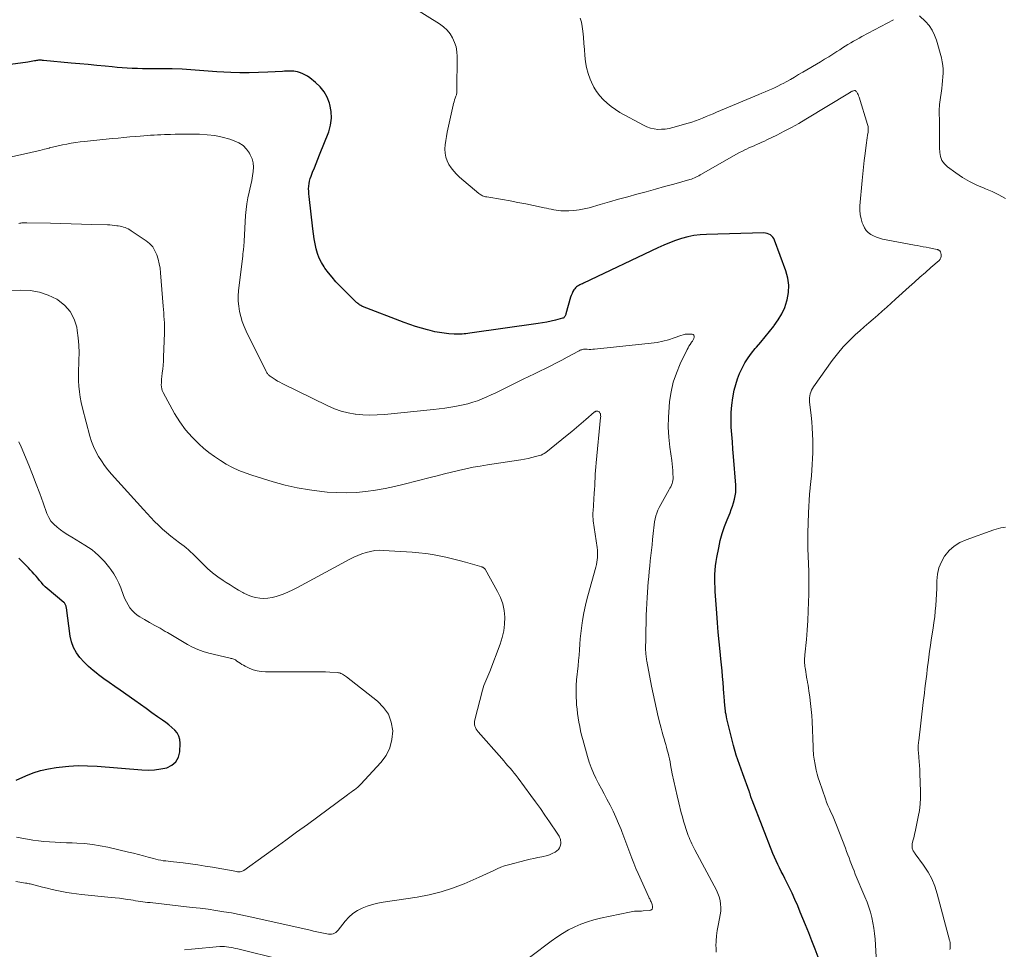
# Model space of a CAD drawing. Units: feet. Extents: x 2045000 to 2050000, y 549993 to 555009.
# Drawn here: x 2047797 to 2048005, y 550732 to 550929 of the extents above; entities that cross this region are included whole.
import ezdxf

# ---------------------------------------------------------------- set-up
doc = ezdxf.new("R2010")
doc.units = ezdxf.units.FT
doc.header["$LTSCALE"] = 100
doc.header["$MEASUREMENT"] = 0
doc.layers.add('CONTOUR INDEX', color=32, linetype='Continuous', lineweight=25)
doc.layers.add('CONTOUR INTERMEDIATE', color=40, linetype='Continuous', lineweight=15)

msp = doc.modelspace()

# ---------------------------------------------------------------- linework, layer by layer
at = {"layer": 'CONTOUR INDEX', "flags": 128}
for points, elevation in [([(2047965.52, 550730.58), (2047964.85, 550732.3), (2047964.18, 550734.02), (2047963.5, 550735.73), (2047962.82, 550737.44), (2047961.73, 550740.12), (2047961.18, 550741.45), (2047960.6, 550742.77), (2047960, 550744.08), (2047959.38, 550745.38), (2047958.84, 550746.47), (2047958.47, 550747.22), (2047958.09, 550747.96), (2047957.72, 550748.71), (2047957.34, 550749.45), (2047956.97, 550750.19), (2047956.61, 550750.94), (2047956.28, 550751.7), (2047955.96, 550752.47), (2047951.53, 550763.74), (2047951.47, 550763.91), (2047951.4, 550764.08), (2047951.35, 550764.26), (2047951.3, 550764.44), (2047951.28, 550764.51), (2047951.24, 550764.66), (2047951.2, 550764.8), (2047951.16, 550764.94), (2047951.12, 550765.08), (2047951.08, 550765.22), (2047951.03, 550765.36), (2047950.98, 550765.49), (2047950.93, 550765.63), (2047949.56, 550769.28), (2047948.86, 550771.26), (2047948.2, 550773.25), (2047947.63, 550775.26), (2047947.1, 550777.29), (2047946.23, 550780.91), (2047946.13, 550781.37), (2047946.04, 550781.82), (2047945.96, 550782.28), (2047945.9, 550782.74), (2047945.88, 550782.93), (2047945.83, 550783.3), (2047945.8, 550783.66), (2047945.76, 550784.03), (2047945.74, 550784.4), (2047945.73, 550784.51), (2047945.7, 550784.93), (2047945.67, 550785.35), (2047945.63, 550785.77), (2047945.6, 550786.19), (2047945.41, 550788.57), (2047945.31, 550789.84), (2047945.2, 550791.1), (2047945.07, 550792.36), (2047944.95, 550793.61), (2047944.78, 550795.15), (2047944.58, 550797.18), (2047944.39, 550799.21), (2047944.23, 550801.24), (2047944.08, 550803.27), (2047943.76, 550807.8), (2047943.71, 550808.71), (2047943.68, 550809.62), (2047943.68, 550810.52), (2047943.7, 550811.43), (2047943.75, 550812.34), (2047943.83, 550813.24), (2047943.95, 550814.14), (2047944.1, 550815.04), (2047944.49, 550817.08), (2047944.82, 550818.59), (2047945.22, 550820.08), (2047945.71, 550821.54), (2047946.26, 550822.98), (2047946.88, 550824.45), (2047947.15, 550825.15), (2047947.41, 550825.86), (2047947.63, 550826.58), (2047947.84, 550827.3), (2047947.99, 550828.03), (2047948.09, 550828.77), (2047948.12, 550829.51), (2047948.1, 550830.26), (2047947.61, 550836.35), (2047947.49, 550837.9), (2047947.37, 550839.45), (2047947.25, 550841), (2047947.14, 550842.56), (2047947.09, 550844.11), (2047947.11, 550845.65), (2047947.26, 550847.19), (2047947.49, 550848.72), (2047947.79, 550850.34), (2047948.08, 550851.55), (2047948.43, 550852.74), (2047948.89, 550853.89), (2047949.42, 550855.02), (2047950.03, 550856.1), (2047950.7, 550857.16), (2047951.42, 550858.16), (2047952.2, 550859.14), (2047952.45, 550859.43), (2047953.38, 550860.53), (2047954.3, 550861.64), (2047955.22, 550862.76), (2047956.13, 550863.87), (2047956.22, 550863.99), (2047957.08, 550865.21), (2047957.84, 550866.48), (2047958.44, 550867.85), (2047958.92, 550869.26), (2047958.97, 550869.44), (2047959.24, 550870.99), (2047959.32, 550872.53), (2047959.11, 550874.05), (2047958.7, 550875.56), (2047956.29, 550882.06), (2047956.13, 550882.39), (2047955.93, 550882.69), (2047955.68, 550882.95), (2047955.4, 550883.18), (2047955.07, 550883.35), (2047954.73, 550883.48), (2047954.38, 550883.55), (2047954.01, 550883.57), (2047941.93, 550883.28), (2047940.59, 550883.19), (2047939.26, 550883.02), (2047937.95, 550882.75), (2047936.65, 550882.4), (2047935.38, 550881.97), (2047934.11, 550881.5), (2047932.87, 550880.98), (2047931.64, 550880.43), (2047915.95, 550872.96), (2047915.69, 550872.84), (2047915.43, 550872.72), (2047915.17, 550872.6), (2047914.91, 550872.49), (2047914.66, 550872.35), (2047914.44, 550872.2), (2047914.24, 550872), (2047914.07, 550871.78), (2047913.91, 550871.54), (2047913.69, 550871.17), (2047913.49, 550870.78), (2047913.33, 550870.39), (2047913.19, 550869.98), (2047912.22, 550866.47), (2047912.17, 550866.32), (2047912.11, 550866.17), (2047912.04, 550866.03), (2047911.96, 550865.89), (2047911.86, 550865.77), (2047911.75, 550865.67), (2047911.61, 550865.6), (2047911.47, 550865.54), (2047909.97, 550865.15), (2047909.07, 550864.93), (2047908.16, 550864.74), (2047907.24, 550864.57), (2047906.32, 550864.42), (2047891.91, 550862.39), (2047891.49, 550862.33), (2047891.08, 550862.29), (2047890.67, 550862.25), (2047890.25, 550862.22), (2047889.84, 550862.2), (2047889.42, 550862.19), (2047889.01, 550862.2), (2047888.59, 550862.22), (2047887.44, 550862.29), (2047886.46, 550862.39), (2047885.48, 550862.52), (2047884.51, 550862.71), (2047883.55, 550862.94), (2047882.95, 550863.09), (2047881.7, 550863.45), (2047880.45, 550863.82), (2047879.22, 550864.24), (2047878, 550864.69), (2047869.24, 550868.06), (2047869.06, 550868.13), (2047868.89, 550868.22), (2047868.73, 550868.31), (2047868.57, 550868.42), (2047868.41, 550868.53), (2047868.26, 550868.65), (2047868.12, 550868.78), (2047867.98, 550868.91), (2047864.45, 550872.4), (2047863.6, 550873.28), (2047862.79, 550874.2), (2047862.02, 550875.16), (2047861.29, 550876.14), (2047861.1, 550876.42), (2047860.54, 550877.31), (2047860.07, 550878.24), (2047859.7, 550879.22), (2047859.41, 550880.24), (2047859.2, 550881.28), (2047859, 550882.32), (2047858.85, 550883.37), (2047858.71, 550884.43), (2047857.92, 550891.29), (2047857.87, 550891.83), (2047857.85, 550892.38), (2047857.84, 550892.92), (2047857.86, 550893.47), (2047857.92, 550894.01), (2047858.02, 550894.54), (2047858.16, 550895.06), (2047858.34, 550895.58), (2047858.68, 550896.39), (2047859.05, 550897.31), (2047859.43, 550898.23), (2047859.79, 550899.14), (2047860.16, 550900.06), (2047862.07, 550904.91), (2047862.48, 550906.35), (2047862.69, 550907.79), (2047862.61, 550909.24), (2047862.34, 550910.7), (2047862.26, 550910.97), (2047861.76, 550912.23), (2047861.12, 550913.4), (2047860.28, 550914.44), (2047859.3, 550915.38), (2047858.1, 550916.34), (2047857.6, 550916.69), (2047857.06, 550917.01), (2047856.5, 550917.25), (2047855.9, 550917.45), (2047855.45, 550917.58), (2047855.07, 550917.66), (2047854.68, 550917.73), (2047854.29, 550917.76), (2047853.9, 550917.77), (2047853.51, 550917.76), (2047853.12, 550917.75), (2047852.73, 550917.73), (2047852.33, 550917.71), (2047849.2, 550917.52), (2047847.25, 550917.44), (2047845.29, 550917.39), (2047843.33, 550917.41), (2047841.37, 550917.48), (2047838.43, 550917.62), (2047837.52, 550917.67), (2047836.6, 550917.73), (2047835.68, 550917.81), (2047834.77, 550917.9), (2047833.85, 550917.99), (2047832.94, 550918.06), (2047832.02, 550918.11), (2047831.1, 550918.15), (2047828.99, 550918.21), (2047827.94, 550918.24), (2047826.89, 550918.25), (2047825.85, 550918.26), (2047824.8, 550918.25), (2047823.75, 550918.25), (2047822.71, 550918.26), (2047821.66, 550918.29), (2047820.61, 550918.33), (2047820.57, 550918.33), (2047819.5, 550918.39), (2047818.43, 550918.46), (2047817.36, 550918.55), (2047816.29, 550918.65), (2047814.84, 550918.79), (2047813.05, 550918.96), (2047811.26, 550919.13), (2047809.47, 550919.3), (2047807.68, 550919.47), (2047801.79, 550920.02), (2047801.58, 550920.03), (2047801.38, 550920.05), (2047801.17, 550920.05), (2047800.96, 550920.05), (2047800.75, 550920.05), (2047800.55, 550920.03), (2047800.34, 550920), (2047800.14, 550919.96), (2047799.88, 550919.91), (2047799.54, 550919.84), (2047799.2, 550919.78), (2047798.86, 550919.72), (2047798.53, 550919.67), (2047792.72, 550918.86)], 920), ([(2047796.03, 550767.99), (2047798.06, 550768.88), (2047799.63, 550769.49), (2047801.21, 550770), (2047802.84, 550770.38), (2047804.49, 550770.66), (2047805.14, 550770.74), (2047807.13, 550770.94), (2047809.13, 550771.04), (2047811.13, 550771.03), (2047813.13, 550770.92), (2047822.59, 550770.14), (2047823.93, 550770.1), (2047825.25, 550770.15), (2047826.57, 550770.33), (2047827.88, 550770.6), (2047828.95, 550771.13), (2047829.8, 550771.83), (2047830.31, 550772.81), (2047830.61, 550773.97), (2047830.69, 550775.76), (2047830.62, 550776.55), (2047830.42, 550777.28), (2047830.05, 550777.94), (2047829.54, 550778.55), (2047828.93, 550779.1), (2047828.29, 550779.63), (2047827.64, 550780.14), (2047826.97, 550780.63), (2047825.92, 550781.38), (2047824.71, 550782.23), (2047823.5, 550783.08), (2047822.29, 550783.93), (2047821.09, 550784.78), (2047817.98, 550786.96), (2047816.85, 550787.76), (2047815.71, 550788.57), (2047814.59, 550789.39), (2047813.46, 550790.22), (2047813.32, 550790.33), (2047812.3, 550791.14), (2047811.32, 550791.99), (2047810.4, 550792.9), (2047809.52, 550793.85), (2047808.77, 550794.89), (2047808.16, 550795.98), (2047807.74, 550797.16), (2047807.46, 550798.4), (2047806.64, 550804.37), (2047806.61, 550804.54), (2047806.58, 550804.7), (2047806.53, 550804.85), (2047806.48, 550805.01), (2047806.41, 550805.15), (2047806.33, 550805.29), (2047806.22, 550805.41), (2047806.11, 550805.53), (2047802.6, 550808.45), (2047802.16, 550808.84), (2047801.75, 550809.25), (2047801.36, 550809.7), (2047800.99, 550810.16), (2047800.63, 550810.62), (2047800.25, 550811.08), (2047799.86, 550811.52), (2047799.45, 550811.95), (2047799.02, 550812.37), (2047798.61, 550812.8), (2047798.19, 550813.23), (2047797.78, 550813.66), (2047796.63, 550814.86)], 900)]:
    msp.add_lwpolyline(points, dxfattribs=dict(at, elevation=elevation))
at = {"layer": 'CONTOUR INTERMEDIATE', "flags": 128}
for points, elevation in [([(2047977.81, 550729.36), (2047977.52, 550734.41), (2047977.42, 550735.55), (2047977.28, 550736.69), (2047977.08, 550737.82), (2047976.84, 550738.94), (2047976.55, 550740.05), (2047976.21, 550741.14), (2047975.83, 550742.22), (2047975.4, 550743.29), (2047973.36, 550748.12), (2047973.08, 550748.8), (2047972.8, 550749.48), (2047972.54, 550750.16), (2047972.28, 550750.85), (2047972.03, 550751.54), (2047971.77, 550752.23), (2047971.51, 550752.92), (2047971.25, 550753.61), (2047969.39, 550758.47), (2047969.11, 550759.17), (2047968.82, 550759.87), (2047968.51, 550760.56), (2047968.18, 550761.24), (2047967.87, 550761.93), (2047967.56, 550762.62), (2047967.29, 550763.33), (2047967.03, 550764.04), (2047965.78, 550767.71), (2047965.53, 550768.48), (2047965.3, 550769.26), (2047965.11, 550770.05), (2047964.94, 550770.84), (2047964.79, 550771.6), (2047964.71, 550772.02), (2047964.64, 550772.44), (2047964.59, 550772.86), (2047964.54, 550773.28), (2047964.5, 550773.71), (2047964.47, 550774.13), (2047964.44, 550774.56), (2047964.42, 550774.98), (2047964.22, 550780.34), (2047964.15, 550781.62), (2047964.05, 550782.91), (2047963.92, 550784.19), (2047963.75, 550785.47), (2047963.55, 550786.86), (2047963.47, 550787.44), (2047963.37, 550788.02), (2047963.27, 550788.59), (2047963.17, 550789.17), (2047963.14, 550789.31), (2047963.04, 550789.82), (2047962.96, 550790.32), (2047962.87, 550790.83), (2047962.8, 550791.34), (2047962.75, 550791.67), (2047962.71, 550792.01), (2047962.67, 550792.36), (2047962.65, 550792.7), (2047962.64, 550793.05), (2047962.64, 550793.4), (2047962.64, 550793.74), (2047962.66, 550794.09), (2047962.69, 550794.43), (2047963.01, 550797.7), (2047963.18, 550799.69), (2047963.32, 550801.67), (2047963.42, 550803.66), (2047963.49, 550805.65), (2047963.53, 550807.18), (2047963.55, 550808.8), (2047963.54, 550810.42), (2047963.5, 550812.04), (2047963.43, 550813.66), (2047963.36, 550815.28), (2047963.32, 550816.9), (2047963.32, 550818.52), (2047963.35, 550820.14), (2047963.48, 550824.47), (2047963.53, 550825.77), (2047963.61, 550827.07), (2047963.71, 550828.36), (2047963.83, 550829.66), (2047963.85, 550829.83), (2047963.97, 550831.04), (2047964.09, 550832.25), (2047964.18, 550833.46), (2047964.27, 550834.68), (2047964.33, 550835.89), (2047964.38, 550837.11), (2047964.38, 550838.32), (2047964.37, 550839.54), (2047964.36, 550839.75), (2047964.31, 550841.06), (2047964.24, 550842.38), (2047964.14, 550843.7), (2047964.01, 550845.01), (2047963.7, 550847.92), (2047963.68, 550848.34), (2047963.68, 550848.75), (2047963.74, 550849.16), (2047963.82, 550849.57), (2047963.95, 550849.97), (2047964.1, 550850.35), (2047964.3, 550850.72), (2047964.53, 550851.07), (2047968.49, 550856.6), (2047969.62, 550858.07), (2047970.81, 550859.48), (2047972.09, 550860.81), (2047973.43, 550862.09), (2047974.32, 550862.88), (2047975.26, 550863.72), (2047976.21, 550864.55), (2047977.15, 550865.38), (2047978.1, 550866.21), (2047979.05, 550867.04), (2047980, 550867.88), (2047980.93, 550868.72), (2047981.87, 550869.57), (2047984.71, 550872.17), (2047985.85, 550873.21), (2047987, 550874.24), (2047988.16, 550875.25), (2047989.33, 550876.26), (2047991.08, 550877.77), (2047991.31, 550878.04), (2047991.46, 550878.33), (2047991.51, 550878.66), (2047991.48, 550879.02), (2047991.35, 550879.55), (2047991.31, 550879.65), (2047991.26, 550879.74), (2047991.19, 550879.82), (2047991.11, 550879.88), (2047991.02, 550879.94), (2047990.92, 550879.99), (2047990.82, 550880.02), (2047990.72, 550880.06), (2047990.27, 550880.17), (2047989.95, 550880.25), (2047989.61, 550880.32), (2047989.28, 550880.39), (2047988.95, 550880.45), (2047988.35, 550880.56), (2047987.72, 550880.67), (2047987.09, 550880.78), (2047986.46, 550880.9), (2047985.83, 550881.02), (2047979.11, 550882.29), (2047978.46, 550882.45), (2047977.82, 550882.66), (2047977.21, 550882.94), (2047976.62, 550883.26), (2047976.09, 550883.67), (2047975.64, 550884.12), (2047975.28, 550884.66), (2047974.99, 550885.26), (2047974.82, 550885.71), (2047974.56, 550886.59), (2047974.38, 550887.47), (2047974.32, 550888.37), (2047974.34, 550889.28), (2047974.82, 550894.65), (2047974.96, 550896.07), (2047975.1, 550897.49), (2047975.26, 550898.91), (2047975.43, 550900.33), (2047975.64, 550902.11), (2047975.71, 550902.64), (2047975.78, 550903.17), (2047975.86, 550903.7), (2047975.94, 550904.22), (2047976.04, 550904.89), (2047976.07, 550905.08), (2047976.08, 550905.28), (2047976.09, 550905.48), (2047976.08, 550905.68), (2047976.06, 550905.88), (2047976.04, 550906.07), (2047975.99, 550906.27), (2047975.94, 550906.46), (2047974.15, 550912.28), (2047974.06, 550912.54), (2047973.95, 550912.8), (2047973.83, 550913.06), (2047973.69, 550913.3), (2047973.62, 550913.42), (2047973.49, 550913.55), (2047973.35, 550913.64), (2047973.18, 550913.66), (2047973, 550913.63), (2047972.78, 550913.55), (2047972.69, 550913.51), (2047972.61, 550913.47), (2047972.52, 550913.42), (2047972.44, 550913.37), (2047972.36, 550913.31), (2047972.28, 550913.26), (2047972.19, 550913.21), (2047972.11, 550913.16), (2047962.92, 550907.61), (2047961.4, 550906.73), (2047959.87, 550905.87), (2047958.33, 550905.05), (2047956.76, 550904.26), (2047954.68, 550903.24), (2047954.14, 550902.98), (2047953.6, 550902.73), (2047953.06, 550902.49), (2047952.51, 550902.25), (2047951.96, 550902.01), (2047951.42, 550901.77), (2047950.87, 550901.53), (2047950.33, 550901.28), (2047950.13, 550901.19), (2047949.49, 550900.88), (2047948.86, 550900.56), (2047948.24, 550900.23), (2047947.62, 550899.89), (2047940.87, 550895.99), (2047940.57, 550895.82), (2047940.27, 550895.65), (2047939.97, 550895.49), (2047939.66, 550895.34), (2047939.35, 550895.19), (2047939.04, 550895.06), (2047938.72, 550894.95), (2047938.39, 550894.84), (2047935, 550893.9), (2047933.06, 550893.36), (2047931.11, 550892.82), (2047929.17, 550892.29), (2047927.22, 550891.76), (2047925.28, 550891.23), (2047923.34, 550890.69), (2047921.4, 550890.14), (2047919.46, 550889.59), (2047917.1, 550888.91), (2047916.05, 550888.65), (2047914.98, 550888.45), (2047913.91, 550888.33), (2047912.82, 550888.26), (2047911.67, 550888.24), (2047911.16, 550888.25), (2047910.64, 550888.29), (2047910.13, 550888.36), (2047909.63, 550888.46), (2047909.12, 550888.58), (2047908.62, 550888.69), (2047908.11, 550888.8), (2047907.6, 550888.91), (2047905.34, 550889.39), (2047903.7, 550889.72), (2047902.06, 550890.04), (2047900.42, 550890.34), (2047898.77, 550890.62), (2047895.47, 550891.18), (2047895.24, 550891.23), (2047895.02, 550891.28), (2047894.81, 550891.35), (2047894.59, 550891.43), (2047894.39, 550891.52), (2047894.19, 550891.63), (2047894, 550891.76), (2047893.82, 550891.9), (2047889.73, 550895.39), (2047889.09, 550895.99), (2047888.5, 550896.62), (2047887.97, 550897.31), (2047887.49, 550898.04), (2047887.11, 550898.81), (2047886.83, 550899.61), (2047886.69, 550900.44), (2047886.65, 550901.3), (2047886.65, 550901.33), (2047886.71, 550902.22), (2047886.8, 550903.1), (2047886.94, 550903.98), (2047887.11, 550904.85), (2047888.39, 550910.55), (2047888.48, 550910.92), (2047888.58, 550911.3), (2047888.69, 550911.67), (2047888.81, 550912.03), (2047888.96, 550912.47), (2047889.01, 550912.62), (2047889.05, 550912.77), (2047889.08, 550912.92), (2047889.12, 550913.08), (2047889.14, 550913.23), (2047889.16, 550913.38), (2047889.17, 550913.54), (2047889.18, 550913.7), (2047889.24, 550920.84), (2047889.17, 550921.86), (2047889.01, 550922.87), (2047888.69, 550923.83), (2047888.27, 550924.77), (2047887.71, 550925.64), (2047887.08, 550926.43), (2047886.33, 550927.11), (2047885.5, 550927.72), (2047879.71, 550931.31)], 924), ([(2048005.08, 550890.86), (2048003.71, 550891.63), (2048002.3, 550892.31), (2048000.86, 550892.92), (2048000.59, 550893.02), (2047999.02, 550893.69), (2047997.49, 550894.44), (2047996.02, 550895.31), (2047994.6, 550896.26), (2047992.84, 550897.53), (2047992.19, 550898.16), (2047991.67, 550898.87), (2047991.36, 550899.69), (2047991.19, 550900.58), (2047991.15, 550901.54), (2047991.12, 550902.51), (2047991.12, 550903.47), (2047991.13, 550904.43), (2047991.17, 550906.74), (2047991.17, 550907.05), (2047991.16, 550907.36), (2047991.14, 550907.66), (2047991.12, 550907.97), (2047991.09, 550908.27), (2047991.07, 550908.58), (2047991.06, 550908.89), (2047991.07, 550909.19), (2047991.07, 550909.44), (2047991.09, 550909.88), (2047991.12, 550910.31), (2047991.16, 550910.74), (2047991.21, 550911.17), (2047991.62, 550914.11), (2047991.72, 550914.92), (2047991.8, 550915.72), (2047991.87, 550916.54), (2047991.91, 550917.35), (2047991.91, 550918.16), (2047991.85, 550918.96), (2047991.73, 550919.75), (2047991.55, 550920.54), (2047990.52, 550924.27), (2047990.12, 550925.38), (2047989.61, 550926.42), (2047988.94, 550927.37), (2047988.16, 550928.26), (2047986.95, 550929.42)], 928), ([(2047981.44, 550928.63), (2047974.74, 550925.05), (2047974.14, 550924.73), (2047973.55, 550924.4), (2047972.96, 550924.06), (2047972.38, 550923.71), (2047971.8, 550923.36), (2047971.22, 550923), (2047970.64, 550922.65), (2047970.07, 550922.28), (2047969.48, 550921.91), (2047968.61, 550921.36), (2047967.74, 550920.81), (2047966.86, 550920.28), (2047965.98, 550919.75), (2047962.26, 550917.53), (2047961.38, 550917.02), (2047960.51, 550916.51), (2047959.63, 550916.01), (2047958.74, 550915.52), (2047958.25, 550915.25), (2047957.61, 550914.91), (2047956.96, 550914.58), (2047956.3, 550914.26), (2047955.63, 550913.96), (2047954.96, 550913.67), (2047954.29, 550913.37), (2047953.62, 550913.09), (2047952.94, 550912.8), (2047944.04, 550909.08), (2047943.3, 550908.77), (2047942.56, 550908.46), (2047941.82, 550908.15), (2047941.08, 550907.84), (2047940.33, 550907.54), (2047939.58, 550907.26), (2047938.82, 550907.01), (2047938.05, 550906.77), (2047934.78, 550905.83), (2047933.99, 550905.65), (2047933.21, 550905.52), (2047932.41, 550905.47), (2047931.61, 550905.46), (2047930.82, 550905.55), (2047930.05, 550905.71), (2047929.31, 550905.98), (2047928.58, 550906.31), (2047923.62, 550909.04), (2047922.67, 550909.63), (2047921.76, 550910.26), (2047920.9, 550910.97), (2047920.09, 550911.73), (2047919.36, 550912.57), (2047918.69, 550913.45), (2047918.13, 550914.4), (2047917.63, 550915.4), (2047917.34, 550916.06), (2047916.89, 550917.27), (2047916.53, 550918.5), (2047916.31, 550919.75), (2047916.17, 550921.03), (2047916.1, 550922.33), (2047916, 550923.62), (2047915.89, 550924.91), (2047915.76, 550926.2), (2047915.65, 550927.22), (2047915.48, 550928.1), (2047915.23, 550928.94)], 928), ([(2047943.94, 550731.66), (2047943.92, 550732.64), (2047943.91, 550732.9), (2047943.93, 550734), (2047944.01, 550735.1), (2047944.16, 550736.19), (2047944.36, 550737.28), (2047944.69, 550738.74), (2047944.82, 550739.5), (2047944.91, 550740.27), (2047944.93, 550741.04), (2047944.89, 550741.81), (2047944.78, 550742.57), (2047944.6, 550743.32), (2047944.34, 550744.03), (2047944.01, 550744.73), (2047939.43, 550753.28), (2047939.21, 550753.7), (2047939, 550754.12), (2047938.8, 550754.55), (2047938.6, 550754.98), (2047938.41, 550755.41), (2047938.23, 550755.85), (2047938.07, 550756.29), (2047937.91, 550756.73), (2047937.62, 550757.57), (2047937.34, 550758.44), (2047937.07, 550759.32), (2047936.82, 550760.2), (2047936.59, 550761.09), (2047936.07, 550763.15), (2047935.69, 550764.69), (2047935.34, 550766.24), (2047935, 550767.79), (2047934.69, 550769.34), (2047934.33, 550771.2), (2047934.2, 550771.82), (2047934.07, 550772.45), (2047933.93, 550773.07), (2047933.78, 550773.68), (2047933.63, 550774.3), (2047933.47, 550774.92), (2047933.3, 550775.53), (2047933.12, 550776.14), (2047933.01, 550776.52), (2047932.78, 550777.32), (2047932.55, 550778.13), (2047932.34, 550778.93), (2047932.13, 550779.74), (2047931.73, 550781.35), (2047931.34, 550782.97), (2047930.97, 550784.59), (2047930.62, 550786.22), (2047930.3, 550787.86), (2047929.3, 550793.12), (2047929.25, 550793.4), (2047929.21, 550793.68), (2047929.17, 550793.95), (2047929.13, 550794.23), (2047929.1, 550794.51), (2047929.08, 550794.79), (2047929.06, 550795.07), (2047929.05, 550795.35), (2047929.05, 550795.37), (2047929.05, 550795.66), (2047929.04, 550795.95), (2047929.04, 550796.24), (2047929.05, 550796.53), (2047929.06, 550797.05), (2047929.06, 550797.6), (2047929.07, 550798.15), (2047929.08, 550798.7), (2047929.1, 550799.25), (2047929.14, 550801.55), (2047929.18, 550802.8), (2047929.23, 550804.06), (2047929.29, 550805.32), (2047929.37, 550806.57), (2047929.61, 550809.84), (2047929.7, 550810.96), (2047929.8, 550812.09), (2047929.91, 550813.21), (2047930.04, 550814.33), (2047930.17, 550815.44), (2047930.3, 550816.56), (2047930.41, 550817.68), (2047930.52, 550818.81), (2047930.68, 550820.68), (2047930.75, 550821.31), (2047930.83, 550821.94), (2047930.94, 550822.57), (2047931.06, 550823.19), (2047931.21, 550823.8), (2047931.4, 550824.4), (2047931.65, 550824.98), (2047931.93, 550825.55), (2047934.01, 550829.35), (2047934.18, 550829.66), (2047934.34, 550829.97), (2047934.49, 550830.29), (2047934.63, 550830.61), (2047934.75, 550830.94), (2047934.83, 550831.27), (2047934.87, 550831.61), (2047934.87, 550831.96), (2047934.83, 550832.68), (2047934.78, 550833.39), (2047934.72, 550834.1), (2047934.65, 550834.81), (2047934.56, 550835.51), (2047934.17, 550838.32), (2047933.95, 550840.43), (2047933.84, 550842.54), (2047933.87, 550844.66), (2047934, 550846.78), (2047934.11, 550847.95), (2047934.42, 550850.01), (2047934.88, 550852.02), (2047935.54, 550853.98), (2047936.35, 550855.9), (2047937.83, 550858.96), (2047938.02, 550859.31), (2047938.21, 550859.66), (2047938.43, 550860), (2047938.66, 550860.33), (2047938.76, 550860.47), (2047938.93, 550860.73), (2047939.08, 550861), (2047939.2, 550861.29), (2047939.3, 550861.58), (2047939.29, 550861.82), (2047939.23, 550862.01), (2047939.07, 550862.13), (2047938.85, 550862.21), (2047938.39, 550862.22), (2047937.91, 550862.21), (2047937.43, 550862.16), (2047936.96, 550862.06), (2047936.5, 550861.92), (2047935.07, 550861.4), (2047933.89, 550861.01), (2047932.69, 550860.69), (2047931.47, 550860.45), (2047930.24, 550860.28), (2047918.27, 550859.03), (2047917.88, 550859), (2047917.49, 550858.98), (2047917.09, 550858.98), (2047916.7, 550858.99), (2047916.28, 550859.01), (2047916.1, 550859.01), (2047915.91, 550859), (2047915.73, 550858.96), (2047915.55, 550858.91), (2047915.38, 550858.85), (2047915.2, 550858.78), (2047915.03, 550858.7), (2047914.87, 550858.61), (2047912.5, 550857.32), (2047911.35, 550856.71), (2047910.2, 550856.11), (2047909.04, 550855.53), (2047907.87, 550854.96), (2047906.7, 550854.4), (2047905.53, 550853.83), (2047904.36, 550853.26), (2047903.2, 550852.69), (2047897.38, 550849.8), (2047896.42, 550849.35), (2047895.46, 550848.92), (2047894.49, 550848.52), (2047893.5, 550848.14), (2047892.51, 550847.8), (2047891.5, 550847.49), (2047890.48, 550847.24), (2047889.45, 550847.02), (2047889.09, 550846.96), (2047887.87, 550846.75), (2047886.65, 550846.56), (2047885.42, 550846.4), (2047884.19, 550846.26), (2047873.89, 550845.22), (2047872.35, 550845.12), (2047870.8, 550845.08), (2047869.26, 550845.15), (2047867.73, 550845.3), (2047867.66, 550845.31), (2047866.17, 550845.57), (2047864.72, 550845.93), (2047863.31, 550846.43), (2047861.92, 550847.02), (2047852.22, 550851.78), (2047851.74, 550852.03), (2047851.26, 550852.29), (2047850.79, 550852.58), (2047850.33, 550852.88), (2047849.7, 550853.31), (2047849.57, 550853.41), (2047849.44, 550853.52), (2047849.33, 550853.64), (2047849.22, 550853.76), (2047849.12, 550853.9), (2047849.03, 550854.03), (2047848.94, 550854.18), (2047848.86, 550854.32), (2047844.64, 550862.84), (2047844.19, 550863.84), (2047843.79, 550864.87), (2047843.48, 550865.93), (2047843.22, 550867), (2047843.06, 550868.09), (2047842.96, 550869.18), (2047842.97, 550870.28), (2047843.05, 550871.38), (2047843.84, 550878.17), (2047843.9, 550878.65), (2047843.95, 550879.13), (2047844.01, 550879.61), (2047844.06, 550880.09), (2047844.15, 550880.81), (2047844.16, 550880.93), (2047844.17, 550881.06), (2047844.17, 550881.19), (2047844.18, 550881.31), (2047844.18, 550881.44), (2047844.18, 550881.56), (2047844.19, 550881.69), (2047844.2, 550881.82), (2047844.51, 550887.25), (2047844.61, 550888.5), (2047844.77, 550889.75), (2047844.99, 550890.99), (2047845.25, 550892.22), (2047845.4, 550892.83), (2047845.62, 550893.75), (2047845.81, 550894.68), (2047845.98, 550895.61), (2047846.14, 550896.54), (2047846.18, 550897.47), (2047846.11, 550898.37), (2047845.87, 550899.24), (2047845.51, 550900.09), (2047845.34, 550900.4), (2047844.72, 550901.28), (2047843.99, 550902.04), (2047843.11, 550902.61), (2047842.13, 550903.06), (2047841.16, 550903.37), (2047839.59, 550903.79), (2047838.01, 550904.13), (2047836.41, 550904.32), (2047834.79, 550904.41), (2047832.64, 550904.44), (2047831.64, 550904.45), (2047830.64, 550904.44), (2047829.64, 550904.43), (2047828.64, 550904.4), (2047828.1, 550904.38), (2047827.37, 550904.35), (2047826.64, 550904.32), (2047825.91, 550904.28), (2047825.18, 550904.24), (2047824.45, 550904.2), (2047823.73, 550904.15), (2047823, 550904.09), (2047822.27, 550904.04), (2047821.26, 550903.96), (2047820.03, 550903.85), (2047818.81, 550903.75), (2047817.58, 550903.63), (2047816.35, 550903.51), (2047810.48, 550902.91), (2047809.55, 550902.8), (2047808.62, 550902.68), (2047807.69, 550902.52), (2047806.77, 550902.35), (2047805.85, 550902.16), (2047804.93, 550901.96), (2047804.01, 550901.75), (2047803.1, 550901.52), (2047802.98, 550901.5), (2047802.01, 550901.26), (2047801.04, 550901.02), (2047800.07, 550900.8), (2047799.1, 550900.57), (2047790.92, 550898.73)], 916), ([(2047900.46, 550727.5), (2047909.11, 550733.99), (2047910.29, 550734.83), (2047911.51, 550735.61), (2047912.77, 550736.32), (2047914.06, 550736.98), (2047915.39, 550737.55), (2047916.74, 550738.05), (2047918.13, 550738.47), (2047919.53, 550738.82), (2047925.62, 550740.12), (2047925.97, 550740.18), (2047926.33, 550740.23), (2047926.7, 550740.27), (2047927.06, 550740.29), (2047927.43, 550740.3), (2047927.79, 550740.31), (2047928.16, 550740.33), (2047928.52, 550740.35), (2047929.88, 550740.43), (2047930.18, 550740.54), (2047930.4, 550740.71), (2047930.5, 550740.98), (2047930.51, 550741.3), (2047930.41, 550741.7), (2047930.35, 550741.9), (2047930.28, 550742.11), (2047930.2, 550742.3), (2047930.11, 550742.49), (2047930.01, 550742.69), (2047929.92, 550742.88), (2047929.82, 550743.07), (2047929.73, 550743.27), (2047927.49, 550748.22), (2047927.01, 550749.31), (2047926.55, 550750.41), (2047926.11, 550751.52), (2047925.68, 550752.64), (2047925.27, 550753.76), (2047924.85, 550754.88), (2047924.43, 550756), (2047924.01, 550757.11), (2047923.85, 550757.53), (2047923.33, 550758.84), (2047922.77, 550760.14), (2047922.16, 550761.42), (2047921.52, 550762.68), (2047920.84, 550763.97), (2047920.26, 550765.07), (2047919.69, 550766.17), (2047919.12, 550767.27), (2047918.55, 550768.37), (2047918.02, 550769.48), (2047917.54, 550770.62), (2047917.12, 550771.78), (2047916.76, 550772.96), (2047915.76, 550776.57), (2047915.53, 550777.47), (2047915.31, 550778.38), (2047915.12, 550779.29), (2047914.94, 550780.2), (2047914.79, 550781.12), (2047914.66, 550782.05), (2047914.56, 550782.97), (2047914.47, 550783.9), (2047914.43, 550784.42), (2047914.37, 550785.62), (2047914.35, 550786.81), (2047914.39, 550788), (2047914.47, 550789.19), (2047914.76, 550792.09), (2047914.87, 550793.23), (2047914.97, 550794.37), (2047915.06, 550795.52), (2047915.15, 550796.67), (2047915.25, 550797.81), (2047915.36, 550798.95), (2047915.49, 550800.09), (2047915.64, 550801.23), (2047915.7, 550801.63), (2047915.92, 550802.96), (2047916.17, 550804.29), (2047916.47, 550805.6), (2047916.81, 550806.91), (2047918.52, 550813), (2047918.64, 550813.5), (2047918.75, 550814.01), (2047918.82, 550814.52), (2047918.88, 550815.04), (2047918.9, 550815.55), (2047918.9, 550816.07), (2047918.87, 550816.59), (2047918.81, 550817.1), (2047917.99, 550822.77), (2047917.96, 550823.02), (2047917.94, 550823.27), (2047917.92, 550823.53), (2047917.91, 550823.78), (2047917.91, 550824.03), (2047917.91, 550824.29), (2047917.92, 550824.54), (2047917.94, 550824.8), (2047918.19, 550828.59), (2047918.24, 550829.39), (2047918.29, 550830.19), (2047918.33, 550830.99), (2047918.37, 550831.79), (2047918.41, 550832.59), (2047918.46, 550833.39), (2047918.52, 550834.19), (2047918.59, 550834.98), (2047919.54, 550844.61), (2047919.55, 550844.8), (2047919.54, 550844.99), (2047919.51, 550845.18), (2047919.48, 550845.37), (2047919.46, 550845.44), (2047919.4, 550845.58), (2047919.32, 550845.7), (2047919.21, 550845.79), (2047919.07, 550845.86), (2047918.98, 550845.9), (2047918.88, 550845.93), (2047918.77, 550845.94), (2047918.67, 550845.93), (2047918.56, 550845.91), (2047918.46, 550845.86), (2047918.36, 550845.81), (2047918.27, 550845.75), (2047918.18, 550845.69), (2047916.41, 550844.14), (2047915.44, 550843.3), (2047914.45, 550842.47), (2047913.46, 550841.65), (2047912.46, 550840.84), (2047907.94, 550837.22), (2047907.63, 550837), (2047907.3, 550836.81), (2047906.96, 550836.66), (2047906.6, 550836.54), (2047905.8, 550836.32), (2047905.02, 550836.12), (2047904.25, 550835.93), (2047903.46, 550835.78), (2047902.68, 550835.65), (2047895.64, 550834.59), (2047894.11, 550834.34), (2047892.58, 550834.06), (2047891.06, 550833.74), (2047889.54, 550833.4), (2047888.03, 550833.03), (2047886.52, 550832.66), (2047885.02, 550832.28), (2047883.51, 550831.89), (2047878.01, 550830.47), (2047876.01, 550830), (2047873.99, 550829.58), (2047871.96, 550829.23), (2047869.92, 550828.94), (2047867.87, 550828.76), (2047865.82, 550828.67), (2047863.77, 550828.71), (2047861.72, 550828.84), (2047860.6, 550828.95), (2047858.01, 550829.27), (2047855.43, 550829.71), (2047852.89, 550830.3), (2047850.36, 550830.99), (2047845.82, 550832.4), (2047844.43, 550832.88), (2047843.06, 550833.42), (2047841.73, 550834.04), (2047840.43, 550834.73), (2047839.18, 550835.5), (2047837.95, 550836.32), (2047836.78, 550837.21), (2047835.65, 550838.14), (2047834.7, 550838.97), (2047833.2, 550840.43), (2047831.82, 550841.98), (2047830.61, 550843.66), (2047829.52, 550845.44), (2047827.1, 550849.88), (2047826.92, 550850.26), (2047826.79, 550850.66), (2047826.73, 550851.07), (2047826.7, 550851.49), (2047826.72, 550851.91), (2047826.74, 550852.34), (2047826.78, 550852.77), (2047826.82, 550853.19), (2047826.92, 550853.99), (2047827.01, 550854.82), (2047827.08, 550855.65), (2047827.14, 550856.48), (2047827.18, 550857.31), (2047827.36, 550862.44), (2047827.38, 550863.15), (2047827.37, 550863.86), (2047827.35, 550864.56), (2047827.31, 550865.27), (2047827.26, 550865.98), (2047827.21, 550866.68), (2047827.15, 550867.39), (2047827.1, 550868.1), (2047826.56, 550875.14), (2047826.44, 550876.11), (2047826.28, 550877.07), (2047826.05, 550878.02), (2047825.77, 550878.96), (2047825.37, 550879.83), (2047824.88, 550880.63), (2047824.24, 550881.31), (2047823.5, 550881.92), (2047820.35, 550884.05), (2047820.04, 550884.24), (2047819.72, 550884.42), (2047819.38, 550884.57), (2047819.04, 550884.71), (2047818.69, 550884.83), (2047818.34, 550884.93), (2047817.98, 550885), (2047817.62, 550885.07), (2047817.34, 550885.11), (2047816.84, 550885.17), (2047816.34, 550885.22), (2047815.83, 550885.26), (2047815.33, 550885.28), (2047812, 550885.39), (2047809.83, 550885.45), (2047807.65, 550885.51), (2047805.48, 550885.57), (2047803.31, 550885.62), (2047798.26, 550885.74), (2047798.01, 550885.74), (2047797.77, 550885.74), (2047797.53, 550885.72), (2047797.29, 550885.7), (2047797.2, 550885.69), (2047797, 550885.66), (2047796.8, 550885.63), (2047796.6, 550885.59)], 912), ([(2047795.93, 550746.59), (2047798.02, 550746.24), (2047798.27, 550746.2), (2047798.52, 550746.15), (2047798.77, 550746.1), (2047799.02, 550746.05), (2047799.27, 550746), (2047799.52, 550745.94), (2047799.77, 550745.88), (2047800.02, 550745.82), (2047801.59, 550745.4), (2047802.61, 550745.14), (2047803.63, 550744.9), (2047804.65, 550744.67), (2047805.68, 550744.46), (2047806.71, 550744.27), (2047807.74, 550744.1), (2047808.78, 550743.96), (2047809.82, 550743.84), (2047816.14, 550743.2), (2047816.99, 550743.11), (2047817.85, 550743.01), (2047818.71, 550742.89), (2047819.56, 550742.77), (2047820.26, 550742.66), (2047820.77, 550742.59), (2047821.27, 550742.51), (2047821.78, 550742.44), (2047822.29, 550742.36), (2047822.8, 550742.29), (2047823.31, 550742.22), (2047823.82, 550742.16), (2047824.33, 550742.1), (2047833.26, 550741.1), (2047834.92, 550740.9), (2047836.58, 550740.69), (2047838.24, 550740.45), (2047839.89, 550740.19), (2047841.54, 550739.91), (2047843.19, 550739.61), (2047844.83, 550739.27), (2047846.46, 550738.92), (2047858.17, 550736.26), (2047858.86, 550736.1), (2047859.56, 550735.95), (2047860.26, 550735.79), (2047860.95, 550735.64), (2047861.68, 550735.48), (2047862.01, 550735.43), (2047862.34, 550735.42), (2047862.66, 550735.46), (2047862.99, 550735.54), (2047863.29, 550735.66), (2047863.58, 550735.82), (2047863.83, 550736.03), (2047864.05, 550736.27), (2047865.57, 550738.18), (2047866.35, 550739.03), (2047867.19, 550739.78), (2047868.14, 550740.41), (2047869.15, 550740.94), (2047870.23, 550741.36), (2047871.33, 550741.72), (2047872.45, 550742), (2047873.59, 550742.21), (2047880.79, 550743.28), (2047883.33, 550743.76), (2047885.83, 550744.37), (2047888.27, 550745.17), (2047890.68, 550746.1), (2047893.9, 550747.48), (2047894.67, 550747.82), (2047895.43, 550748.17), (2047896.19, 550748.54), (2047896.94, 550748.91), (2047897.69, 550749.27), (2047898.46, 550749.59), (2047899.25, 550749.86), (2047900.05, 550750.1), (2047903.82, 550751.07), (2047904.63, 550751.27), (2047905.45, 550751.45), (2047906.27, 550751.62), (2047907.1, 550751.76), (2047907.38, 550751.81), (2047908.05, 550751.96), (2047908.7, 550752.17), (2047909.32, 550752.45), (2047909.92, 550752.79), (2047910.29, 550753.03), (2047910.62, 550753.33), (2047910.88, 550753.66), (2047911.02, 550754.06), (2047911.1, 550754.5), (2047911.11, 550754.96), (2047911.09, 550755.2), (2047911.05, 550755.44), (2047910.98, 550755.67), (2047910.88, 550755.9), (2047910.76, 550756.12), (2047910.64, 550756.33), (2047910.51, 550756.55), (2047910.37, 550756.75), (2047908.74, 550759.17), (2047907.78, 550760.58), (2047906.8, 550761.98), (2047905.8, 550763.37), (2047904.79, 550764.75), (2047902.08, 550768.42), (2047901.67, 550768.96), (2047901.26, 550769.48), (2047900.83, 550770), (2047900.4, 550770.51), (2047899.96, 550771.01), (2047899.52, 550771.52), (2047899.08, 550772.02), (2047898.64, 550772.52), (2047893.64, 550778.21), (2047893.43, 550778.48), (2047893.25, 550778.77), (2047893.1, 550779.07), (2047892.98, 550779.39), (2047892.9, 550779.72), (2047892.87, 550780.05), (2047892.89, 550780.38), (2047892.94, 550780.71), (2047894.57, 550786.98), (2047894.72, 550787.49), (2047894.88, 550787.99), (2047895.07, 550788.48), (2047895.28, 550788.96), (2047895.5, 550789.45), (2047895.71, 550789.93), (2047895.91, 550790.42), (2047896.1, 550790.91), (2047898.3, 550796.73), (2047898.73, 550798.11), (2047899.06, 550799.51), (2047899.22, 550800.94), (2047899.28, 550802.39), (2047899.14, 550803.82), (2047898.87, 550805.21), (2047898.39, 550806.55), (2047897.78, 550807.85), (2047895.11, 550812.54), (2047895.05, 550812.63), (2047894.98, 550812.72), (2047894.91, 550812.79), (2047894.82, 550812.85), (2047894.73, 550812.91), (2047894.63, 550812.96), (2047894.53, 550813), (2047894.43, 550813.04), (2047891.01, 550814.01), (2047889.62, 550814.39), (2047888.22, 550814.75), (2047886.82, 550815.07), (2047885.41, 550815.38), (2047883.99, 550815.64), (2047882.57, 550815.86), (2047881.14, 550816.02), (2047879.71, 550816.14), (2047873.67, 550816.52), (2047872.73, 550816.53), (2047871.81, 550816.47), (2047870.9, 550816.31), (2047870, 550816.08), (2047869.11, 550815.78), (2047868.24, 550815.44), (2047867.38, 550815.06), (2047866.55, 550814.64), (2047855.48, 550808.65), (2047854.48, 550808.15), (2047853.47, 550807.68), (2047852.44, 550807.27), (2047851.39, 550806.9), (2047850.96, 550806.76), (2047850.1, 550806.54), (2047849.24, 550806.39), (2047848.37, 550806.36), (2047847.49, 550806.41), (2047846.62, 550806.56), (2047845.77, 550806.78), (2047844.95, 550807.1), (2047844.16, 550807.48), (2047843.92, 550807.62), (2047843.02, 550808.14), (2047842.13, 550808.66), (2047841.26, 550809.21), (2047840.39, 550809.76), (2047839.78, 550810.16), (2047838.65, 550810.96), (2047837.55, 550811.8), (2047836.5, 550812.71), (2047835.49, 550813.66), (2047834.21, 550814.96), (2047833.78, 550815.39), (2047833.34, 550815.81), (2047832.89, 550816.22), (2047832.44, 550816.62), (2047831.98, 550817.02), (2047831.51, 550817.4), (2047831.03, 550817.77), (2047830.54, 550818.14), (2047829.61, 550818.83), (2047828.7, 550819.53), (2047827.81, 550820.26), (2047826.95, 550821.02), (2047826.11, 550821.81), (2047825.29, 550822.63), (2047824.49, 550823.46), (2047823.7, 550824.3), (2047822.92, 550825.15), (2047816.2, 550832.64), (2047815.44, 550833.53), (2047814.72, 550834.45), (2047814.05, 550835.4), (2047813.42, 550836.38), (2047812.86, 550837.4), (2047812.36, 550838.45), (2047811.95, 550839.53), (2047811.61, 550840.64), (2047810.04, 550846.58), (2047809.77, 550847.72), (2047809.55, 550848.87), (2047809.4, 550850.03), (2047809.29, 550851.19), (2047809.23, 550852.36), (2047809.21, 550853.53), (2047809.22, 550854.71), (2047809.27, 550855.88), (2047809.31, 550856.69), (2047809.35, 550858.27), (2047809.31, 550859.84), (2047809.16, 550861.41), (2047808.94, 550862.97), (2047808.83, 550863.64), (2047808.28, 550865.38), (2047807.47, 550866.95), (2047806.29, 550868.27), (2047804.87, 550869.41), (2047804.63, 550869.55), (2047802.82, 550870.43), (2047800.95, 550871.08), (2047798.99, 550871.4), (2047796.98, 550871.5), (2047793.31, 550871.34)], 908), ([(2047796.09, 550755.94), (2047797.24, 550755.72), (2047798.4, 550755.49), (2047799.56, 550755.29), (2047800.73, 550755.12), (2047801.9, 550755), (2047803.07, 550754.92), (2047803.1, 550754.92), (2047804.3, 550754.86), (2047805.49, 550754.81), (2047806.69, 550754.76), (2047807.88, 550754.72), (2047808.82, 550754.68), (2047810.48, 550754.57), (2047812.13, 550754.4), (2047813.77, 550754.13), (2047815.4, 550753.8), (2047819.74, 550752.79), (2047820.8, 550752.53), (2047821.86, 550752.27), (2047822.91, 550751.98), (2047823.96, 550751.69), (2047825.02, 550751.39), (2047825.54, 550751.25), (2047826.06, 550751.13), (2047826.59, 550751.04), (2047827.12, 550750.96), (2047827.65, 550750.9), (2047828.18, 550750.84), (2047828.72, 550750.77), (2047829.25, 550750.71), (2047831.32, 550750.48), (2047832.88, 550750.28), (2047834.44, 550750.07), (2047836, 550749.83), (2047837.55, 550749.57), (2047842.69, 550748.66), (2047842.83, 550748.64), (2047842.96, 550748.63), (2047843.09, 550748.63), (2047843.23, 550748.63), (2047843.38, 550748.64), (2047843.59, 550748.67), (2047843.79, 550748.72), (2047843.97, 550748.81), (2047844.15, 550748.91), (2047848.42, 550751.97), (2047850.72, 550753.62), (2047853.01, 550755.29), (2047855.3, 550756.96), (2047857.59, 550758.64), (2047866.06, 550764.89), (2047866.42, 550765.16), (2047866.79, 550765.43), (2047867.16, 550765.69), (2047867.53, 550765.96), (2047867.88, 550766.24), (2047868.23, 550766.52), (2047868.56, 550766.83), (2047868.88, 550767.15), (2047873.12, 550771.7), (2047874.21, 550773.2), (2047875.03, 550774.8), (2047875.45, 550776.55), (2047875.61, 550778.4), (2047875.29, 550780.21), (2047874.69, 550781.88), (2047873.69, 550783.34), (2047872.41, 550784.66), (2047865.86, 550789.81), (2047865.66, 550789.96), (2047865.45, 550790.1), (2047865.23, 550790.23), (2047865.01, 550790.35), (2047864.71, 550790.49), (2047864.63, 550790.53), (2047864.55, 550790.57), (2047864.47, 550790.6), (2047864.39, 550790.63), (2047864.3, 550790.65), (2047864.21, 550790.67), (2047864.13, 550790.68), (2047864.04, 550790.69), (2047862.35, 550790.79), (2047861.42, 550790.84), (2047860.48, 550790.87), (2047859.55, 550790.89), (2047858.61, 550790.89), (2047848.69, 550790.87), (2047847.82, 550790.93), (2047846.95, 550791.06), (2047846.12, 550791.31), (2047845.3, 550791.63), (2047844.43, 550792.05), (2047844.07, 550792.23), (2047843.71, 550792.44), (2047843.37, 550792.66), (2047843.03, 550792.89), (2047842.69, 550793.14), (2047842.53, 550793.25), (2047842.36, 550793.36), (2047842.18, 550793.44), (2047842, 550793.52), (2047841.81, 550793.58), (2047841.62, 550793.64), (2047841.43, 550793.69), (2047841.23, 550793.74), (2047836.76, 550794.79), (2047835.58, 550795.13), (2047834.42, 550795.54), (2047833.31, 550796.05), (2047832.23, 550796.63), (2047831.18, 550797.26), (2047830.11, 550797.9), (2047829.05, 550798.52), (2047827.99, 550799.15), (2047827.54, 550799.41), (2047826.44, 550800.05), (2047825.34, 550800.68), (2047824.24, 550801.31), (2047823.13, 550801.93), (2047822.19, 550802.45), (2047821.59, 550802.84), (2047821.02, 550803.29), (2047820.53, 550803.81), (2047820.08, 550804.38), (2047819.7, 550805), (2047819.34, 550805.64), (2047819.03, 550806.3), (2047818.75, 550806.98), (2047818.13, 550808.62), (2047817.71, 550809.62), (2047817.23, 550810.6), (2047816.67, 550811.53), (2047816.06, 550812.44), (2047815.83, 550812.74), (2047815.28, 550813.46), (2047814.7, 550814.15), (2047814.08, 550814.81), (2047813.44, 550815.45), (2047812.76, 550816.05), (2047812.06, 550816.62), (2047811.33, 550817.14), (2047810.57, 550817.63), (2047807.78, 550819.31), (2047806.98, 550819.81), (2047806.2, 550820.32), (2047805.43, 550820.86), (2047804.67, 550821.4), (2047803.99, 550822.02), (2047803.39, 550822.69), (2047802.92, 550823.46), (2047802.54, 550824.29), (2047801.74, 550826.54), (2047801.01, 550828.54), (2047800.26, 550830.53), (2047799.48, 550832.51), (2047798.68, 550834.49), (2047797.07, 550838.39), (2047796.6, 550839.48)], 904), ([(2047993.36, 550732.18), (2047993.38, 550732.38), (2047993.4, 550732.57), (2047993.41, 550732.76), (2047993.42, 550732.95), (2047993.42, 550733.07), (2047993.42, 550733.21), (2047993.41, 550733.34), (2047993.4, 550733.48), (2047993.39, 550733.61), (2047993.37, 550733.74), (2047993.35, 550733.87), (2047993.33, 550734.01), (2047993.29, 550734.14), (2047990.68, 550743.98), (2047990.16, 550745.57), (2047989.52, 550747.11), (2047988.72, 550748.57), (2047987.8, 550749.98), (2047986.02, 550752.39), (2047985.91, 550752.55), (2047985.8, 550752.71), (2047985.7, 550752.88), (2047985.6, 550753.04), (2047985.52, 550753.22), (2047985.45, 550753.39), (2047985.4, 550753.58), (2047985.36, 550753.77), (2047985.35, 550753.96), (2047985.35, 550754.15), (2047985.36, 550754.35), (2047985.4, 550754.54), (2047985.53, 550755.12), (2047985.65, 550755.61), (2047985.76, 550756.09), (2047985.86, 550756.58), (2047985.97, 550757.06), (2047986.67, 550760.22), (2047986.91, 550761.56), (2047987.08, 550762.9), (2047987.15, 550764.25), (2047987.15, 550765.6), (2047987.01, 550769.35), (2047986.97, 550770.21), (2047986.92, 550771.07), (2047986.86, 550771.93), (2047986.79, 550772.78), (2047986.69, 550773.9), (2047986.67, 550774.2), (2047986.65, 550774.5), (2047986.65, 550774.8), (2047986.66, 550775.1), (2047986.67, 550775.4), (2047986.69, 550775.7), (2047986.72, 550776), (2047986.75, 550776.3), (2047987.71, 550784.36), (2047987.83, 550785.37), (2047987.95, 550786.37), (2047988.07, 550787.37), (2047988.2, 550788.37), (2047988.32, 550789.38), (2047988.45, 550790.38), (2047988.57, 550791.38), (2047988.69, 550792.39), (2047988.74, 550792.79), (2047988.9, 550793.99), (2047989.06, 550795.2), (2047989.23, 550796.4), (2047989.41, 550797.6), (2047989.8, 550800.1), (2047989.98, 550801.29), (2047990.13, 550802.48), (2047990.26, 550803.67), (2047990.37, 550804.87), (2047990.46, 550806.06), (2047990.52, 550807.26), (2047990.56, 550808.46), (2047990.58, 550809.66), (2047990.58, 550810.11), (2047990.71, 550811.5), (2047991.01, 550812.83), (2047991.54, 550814.09), (2047992.23, 550815.3), (2047992.29, 550815.37), (2047993.22, 550816.46), (2047994.26, 550817.41), (2047995.46, 550818.15), (2047996.76, 550818.76), (2048002.66, 550820.85), (2048003.14, 550821), (2048003.62, 550821.14), (2048004.11, 550821.25), (2048004.61, 550821.34), (2048005.11, 550821.42)], 928), ([(2047831.6, 550732.15), (2047833.08, 550732.3), (2047839.08, 550732.8), (2047839.56, 550732.82), (2047840.03, 550732.82), (2047840.51, 550732.78), (2047840.98, 550732.71), (2047841.45, 550732.63), (2047841.92, 550732.53), (2047842.39, 550732.43), (2047842.85, 550732.32), (2047851.93, 550730.08)], 912)]:
    msp.add_lwpolyline(points, dxfattribs=dict(at, elevation=elevation))

doc.saveas('drawing.dxf')
